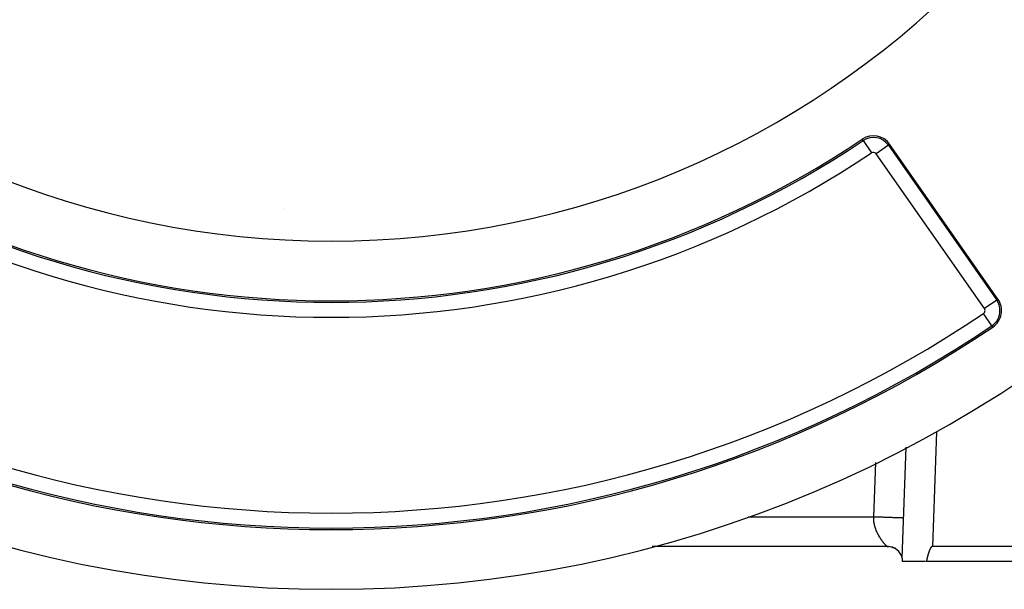
# Model space of a CAD drawing. Extents: x 24 to 1351, y -772 to 283.
# Drawn here: x 1195 to 1294, y -374 to -317 of the extents above; entities that cross this region are included whole.
import ezdxf

# ---------------------------------------------------------------- set-up
doc = ezdxf.new("R2010")
doc.units = 0
doc.linetypes.add('DASHED', pattern=[11.05, 8.7, -2.35])
doc.layers.get('0').update_dxf_attribs({"linetype": 'CONTINUOUS'})
doc.layers.add('NEVIDI', color=4, linetype='DASHED')

msp = doc.modelspace()

# ---------------------------------------------------------------- linework, layer by layer
at = {"color": 2}
for p, q in [((1293.098638, -345.126786), (1282.198784, -329.560181)), ((1283.459682, -371.15456), (1283.848869, -360.009688)), ((1281.94704, -370), (1258.303886, -370)), ((1281.94704, -370), (1258.303886, -370)), ((1281.945717, -369.999345), (1281.990085, -369.999996)), ((1281.94704, -370), (1281.945717, -369.999345)), ((1282.000002, -370), (1281.990085, -369.999996)), ((1282.060878, -370), (1282.025655, -370)), ((1282.027321, -370), (1282.069386, -370)), ((1282.056157, -370.000017), (1282.047852, -370)), ((1282.444594, -370.067102), (1282.410516, -370.056697)), ((1282.434396, -370.064327), (1282.410526, -370.056699)), ((1282.433102, -370.06306), (1282.412903, -370.057178)), ((1282.431946, -370.062654), (1282.416641, -370.05793)), ((1282.437404, -370.064633), (1282.416643, -370.057931)), ((1282.437032, -370.064587), (1282.418252, -370.058254)), ((1282.46335, -370.074116), (1282.418263, -370.059063)), ((1282.435344, -370.064378), (1282.418757, -370.058356)), ((1282.437668, -370.064666), (1282.421023, -370.058812)), ((1282.439144, -370.064849), (1282.424667, -370.059546)), ((1282.457373, -370.06776), (1282.428473, -370.060148)), ((1282.44133, -370.06512), (1282.428981, -370.060414)), ((1282.447121, -370.065839), (1282.429072, -370.060776)), ((1282.444119, -370.065466), (1282.433823, -370.061389)), ((1282.526249, -370.09819), (1282.435451, -370.063886)), ((1282.515937, -370.093634), (1282.438502, -370.065524)), ((1282.442114, -370.065218), (1282.439049, -370.064315)), ((1282.447426, -370.065877), (1282.439087, -370.062448)), ((1282.448888, -370.067657), (1282.446557, -370.066979)), ((1282.448888, -370.067882), (1282.450551, -370.068395)), ((1282.459629, -370.072389), (1282.448888, -370.068957)), ((1282.46335, -370.073698), (1282.449198, -370.068721)), ((1282.46335, -370.073461), (1282.449291, -370.068721)), ((1282.496646, -370.085913), (1282.449712, -370.06872)), ((1282.514596, -370.093042), (1282.450771, -370.068718)), ((1282.463582, -370.073174), (1282.452325, -370.068716)), ((1282.464177, -370.072764), (1282.454325, -370.068713)), ((1282.464844, -370.072304), (1282.46335, -370.071869)), ((1282.46434, -370.072651), (1282.46335, -370.072345)), ((1282.476838, -370.076946), (1282.46335, -370.072828)), ((1282.521926, -370.09628), (1282.467147, -370.074586)), ((1282.473676, -370.070233), (1282.472323, -370.069891)), ((1282.474284, -370.070495), (1282.47272, -370.070104)), ((1282.529255, -370.099518), (1282.474538, -370.077023)), ((1282.476088, -370.076029), (1282.475079, -370.075583)), ((1282.47795, -370.076851), (1282.475435, -370.076075)), ((1282.581235, -370.121794), (1282.476072, -370.076955)), ((1282.47778, -370.078327), (1282.476617, -370.077935)), ((1282.499935, -370.086564), (1282.476617, -370.078364)), ((1282.486866, -370.081968), (1282.476617, -370.078546)), ((1282.483622, -370.074514), (1282.480249, -370.073614)), ((1282.484585, -370.074928), (1282.481026, -370.07399)), ((1282.538404, -370.10356), (1282.48633, -370.083108)), ((1282.494069, -370.07901), (1282.487687, -370.077219)), ((1282.489113, -370.077911), (1282.508207, -370.084192)), ((1282.716994, -370.182462), (1282.490956, -370.082598)), ((1282.554906, -370.110851), (1282.49385, -370.08595)), ((1282.743236, -370.197053), (1282.49979, -370.085697)), ((1282.512323, -370.089975), (1282.503939, -370.087148)), ((1282.586541, -370.124827), (1282.516176, -370.095055)), ((1282.529939, -370.098109), (1282.522096, -370.095236)), ((1282.536101, -370.100954), (1282.529791, -370.098663)), ((1282.648713, -370.152951), (1282.530982, -370.101319)), ((1282.539612, -370.102575), (1282.532419, -370.099834)), ((1282.547516, -370.106224), (1282.542576, -370.104358)), ((1282.550403, -370.107558), (1282.544594, -370.105257)), ((1282.746788, -370.199105), (1282.545702, -370.107775)), ((1282.553308, -370.088284), (1282.547009, -370.086138)), ((1282.705836, -370.158963), (1282.696112, -370.1538)), ((1282.708522, -370.159916), (1282.697185, -370.154186)), ((1282.811718, -370.199632), (1282.731238, -370.164863)), ((1282.737298, -370.170348), (1282.732969, -370.168374)), ((1282.753371, -370.201689), (1282.748775, -370.199587)), ((1282.754176, -370.20246), (1282.749058, -370.200136)), ((1282.824394, -370.229287), (1282.770966, -370.194906)), ((1282.824832, -370.230311), (1282.823788, -370.229644)), ((1282.840978, -370.241634), (1282.828038, -370.232987)), ((1282.839381, -370.240878), (1282.828147, -370.233038)), ((1282.846995, -370.244481), (1282.833786, -370.236036)), ((1282.845215, -370.243639), (1282.834304, -370.2363)), ((1282.843878, -370.243006), (1282.834406, -370.236352)), ((1283.500538, -370), (1283.502147, -370)), ((1283.502147, -370), (1283.500538, -370)), ((1286.130004, -370.579871), (1286.125623, -370.592946)), ((1286.134428, -370.566811), (1286.130004, -370.579871)), ((1286.138895, -370.553766), (1286.134428, -370.566811)), ((1286.143407, -370.540735), (1286.138895, -370.553766)), ((1286.147962, -370.52772), (1286.143407, -370.540735)), ((1286.152563, -370.514721), (1286.147962, -370.52772)), ((1286.15721, -370.501737), (1286.152563, -370.514721)), ((1286.161904, -370.488769), (1286.15721, -370.501737)), ((1286.166646, -370.475818), (1286.161904, -370.488769)), ((1286.171436, -370.462884), (1286.166646, -370.475818)), ((1286.176274, -370.449966), (1286.171436, -370.462884)), ((1286.181163, -370.437066), (1286.176274, -370.449966)), ((1286.186102, -370.424183), (1286.181163, -370.437066)), ((1286.191092, -370.411319), (1286.186102, -370.424183)), ((1286.196134, -370.398472), (1286.191092, -370.411319)), ((1286.201229, -370.385644), (1286.196134, -370.398472)), ((1286.20638, -370.372837), (1286.201229, -370.385644)), ((1286.211591, -370.360054), (1286.20638, -370.372837)), ((1286.212379, -370.358139), (1286.211591, -370.360054)), ((1286.216871, -370.347299), (1286.212379, -370.358139)), ((1286.222223, -370.334577), (1286.216871, -370.347299)), ((1286.227655, -370.321892), (1286.222223, -370.334577)), ((1286.233172, -370.309247), (1286.227655, -370.321892)), ((1286.23878, -370.296648), (1286.233172, -370.309247)), ((1286.244486, -370.284097), (1286.23878, -370.296648)), ((1286.250294, -370.2716), (1286.244486, -370.284097)), ((1286.256211, -370.259159), (1286.250294, -370.2716)), ((1286.262244, -370.24678), (1286.256211, -370.259159)), ((1286.268397, -370.234467), (1286.262244, -370.24678)), ((1286.274678, -370.222223), (1286.268397, -370.234467)), ((1286.281091, -370.210053), (1286.274678, -370.222223)), ((1286.287643, -370.197961), (1286.281091, -370.210053)), ((1286.294341, -370.185951), (1286.287643, -370.197961)), ((1286.301189, -370.174027), (1286.294341, -370.185951)), ((1286.308197, -370.162197), (1286.301189, -370.174027)), ((1286.315381, -370.150475), (1286.308197, -370.162197)), ((1286.322756, -370.138879), (1286.315381, -370.150475)), ((1286.330339, -370.127423), (1286.322756, -370.138879)), ((1286.338145, -370.116124), (1286.330339, -370.127423)), ((1286.34619, -370.104996), (1286.338145, -370.116124)), ((1286.354494, -370.094063), (1286.34619, -370.104996)), ((1286.363085, -370.083362), (1286.354494, -370.094063)), ((1286.371991, -370.072935), (1286.363085, -370.083362)), ((1286.38124, -370.062824), (1286.371991, -370.072935)), ((1286.390863, -370.053068), (1286.38124, -370.062824)), ((1286.40089, -370.043726), (1286.390863, -370.053068)), ((1286.411362, -370.034911), (1286.40089, -370.043726)), ((1286.42232, -370.026743), (1286.411362, -370.034911)), ((1286.433805, -370.019344), (1286.42232, -370.026743)), ((1286.445827, -370.01286), (1286.433805, -370.019344)), ((1286.458335, -370.007484), (1286.445827, -370.01286)), ((1286.471268, -370.003416), (1286.458335, -370.007484)), ((1286.484567, -370.000855), (1286.471268, -370.003416)), ((1286.498172, -370), (1286.484567, -370.000855)), ((1335.813249, -370), (1286.498172, -370)), ((1285.798637, -371.500004), (1283.5, -371.5)), ((1285.890716, -371.486621), (1285.887523, -371.5)), ((1336.418397, -371.5), (1285.887523, -371.5)), ((1285.893902, -371.473237), (1285.890716, -371.486621)), ((1285.897082, -371.459848), (1285.893902, -371.473237)), ((1285.900257, -371.446455), (1285.897082, -371.459848)), ((1285.903428, -371.433057), (1285.900257, -371.446455)), ((1285.906596, -371.419656), (1285.903428, -371.433057)), ((1285.90976, -371.406251), (1285.906596, -371.419656)), ((1285.912922, -371.392843), (1285.90976, -371.406251)), ((1285.916083, -371.379431), (1285.912922, -371.392843)), ((1285.919243, -371.366017), (1285.916083, -371.379431)), ((1285.922403, -371.3526), (1285.919243, -371.366017)), ((1285.925563, -371.339181), (1285.922403, -371.3526)), ((1285.928725, -371.32576), (1285.925563, -371.339181)), ((1285.931889, -371.312338), (1285.928725, -371.32576)), ((1285.935056, -371.298914), (1285.931889, -371.312338)), ((1285.938226, -371.285489), (1285.935056, -371.298914)), ((1285.9414, -371.272063), (1285.938226, -371.285489)), ((1285.944579, -371.258636), (1285.9414, -371.272063)), ((1285.947764, -371.24521), (1285.944579, -371.258636)), ((1285.950955, -371.231783), (1285.947764, -371.24521)), ((1285.954153, -371.218357), (1285.950955, -371.231783)), ((1285.957359, -371.204931), (1285.954153, -371.218357)), ((1285.960574, -371.191507), (1285.957359, -371.204931)), ((1285.963797, -371.178083), (1285.960574, -371.191507)), ((1285.967031, -371.164661), (1285.963797, -371.178083)), ((1285.970275, -371.15124), (1285.967031, -371.164661)), ((1285.97353, -371.137822), (1285.970275, -371.15124)), ((1285.976797, -371.124406), (1285.97353, -371.137822)), ((1285.980078, -371.110993), (1285.976797, -371.124406)), ((1285.983371, -371.097582), (1285.980078, -371.110993)), ((1285.986679, -371.084175), (1285.983371, -371.097582)), ((1285.990002, -371.070771), (1285.986679, -371.084175)), ((1285.99334, -371.057371), (1285.990002, -371.070771)), ((1285.996694, -371.043974), (1285.99334, -371.057371)), ((1286.000066, -371.030583), (1285.996694, -371.043974)), ((1286.003456, -371.017195), (1286.000066, -371.030583)), ((1286.006863, -371.003813), (1286.003456, -371.017195)), ((1286.010291, -370.990436), (1286.006863, -371.003813)), ((1286.013738, -370.977064), (1286.010291, -370.990436)), ((1286.017205, -370.963698), (1286.013738, -370.977064)), ((1286.020694, -370.950338), (1286.017205, -370.963698)), ((1286.024206, -370.936984), (1286.020694, -370.950338)), ((1286.02774, -370.923637), (1286.024206, -370.936984)), ((1286.031297, -370.910297), (1286.02774, -370.923637)), ((1286.034879, -370.896964), (1286.031297, -370.910297)), ((1286.038486, -370.883639), (1286.034879, -370.896964)), ((1286.042118, -370.870321), (1286.038486, -370.883639)), ((1286.045777, -370.857011), (1286.042118, -370.870321)), ((1286.049463, -370.84371), (1286.045777, -370.857011)), ((1286.053177, -370.830417), (1286.049463, -370.84371)), ((1286.05692, -370.817133), (1286.053177, -370.830417)), ((1286.060692, -370.803858), (1286.05692, -370.817133)), ((1286.064494, -370.790593), (1286.060692, -370.803858)), ((1286.068326, -370.777337), (1286.064494, -370.790593)), ((1286.07219, -370.764092), (1286.068326, -370.777337)), ((1286.076087, -370.750856), (1286.07219, -370.764092)), ((1286.080016, -370.737632), (1286.076087, -370.750856)), ((1286.083979, -370.724418), (1286.080016, -370.737632)), ((1286.087977, -370.711216), (1286.083979, -370.724418)), ((1286.092009, -370.698025), (1286.087977, -370.711216)), ((1286.096078, -370.684846), (1286.092009, -370.698025)), ((1286.100183, -370.671679), (1286.096078, -370.684846)), ((1286.104325, -370.658524), (1286.100183, -370.671679)), ((1286.108506, -370.645382), (1286.104325, -370.658524)), ((1286.112725, -370.632253), (1286.108506, -370.645382)), ((1286.116984, -370.619137), (1286.112725, -370.632253)), ((1286.121283, -370.606034), (1286.116984, -370.619137)), ((1286.125623, -370.592946), (1286.121283, -370.606034))]:
    msp.add_line(p, q, dxfattribs=at)
for centre, radius, start, end in [((1226, -249.3), 125, 180, 360), ((1226, -249.3), 90, 180, 360), ((1280.56048, -330.707334), 2, 35, 123.830617), ((1226, -249.3), 96, 236.169383, 303.830617), ((1291.460334, -346.273938), 2, 304.020537, 35), ((1226, -249.3), 119, 235.979463, 304.020537), ((1282, -371.5), 1.5, 13.306575, 89.999905), ((1282, -371.5), 1.5, 0, 13.314343)]:
    msp.add_arc(centre, radius, start, end, dxfattribs=at)
at = {"layer": 'NEVIDI', "color": 7, "linetype": 'CONTINUOUS'}
for p, q in [((1279.535506, -329.178016), (1279.447001, -329.04596)), ((1279.535506, -329.178016), (1280.370107, -330.423287)), ((1282.068562, -329.651364), (1280.840582, -330.511204)), ((1282.068562, -329.651364), (1282.198784, -329.560181)), ((1282.068562, -329.651364), (1292.968416, -345.217968)), ((1291.740436, -346.077808), (1280.840582, -330.511204)), ((1292.968416, -345.217968), (1291.740436, -346.077808)), ((1292.968416, -345.217968), (1293.098638, -345.126786)), ((1292.490371, -347.799851), (1291.651647, -346.557353)), ((1292.490371, -347.799851), (1292.579314, -347.931613)), ((1286.90118, -358.459366), (1286.498172, -370)), ((1280.602934, -367), (1280.792836, -361.561901)), ((1267.964871, -367), (1280.602934, -367)), ((1280.597175, -367.169068), (1280.598598, -367.085245)), ((1280.597223, -367.186399), (1280.597175, -367.169068)), ((1280.597681, -367.221923), (1280.597223, -367.186399)), ((1280.601563, -367.322757), (1280.597681, -367.221923)), ((1280.598598, -367.085245), (1280.600037, -367.049873)), ((1280.600037, -367.049873), (1280.602934, -367)), ((1280.603828, -367.358414), (1280.601563, -367.322757)), ((1280.602934, -367), (1280.669585, -367.002328)), ((1280.612637, -367.458762), (1280.603828, -367.358414)), ((1280.616594, -367.494243), (1280.612637, -367.458762)), ((1280.62296, -367.544695), (1280.616594, -367.494243)), ((1280.630002, -367.593948), (1280.62296, -367.544695)), ((1280.63554, -367.62922), (1280.630002, -367.593948)), ((1280.669585, -367.002328), (1280.738808, -367.004745)), ((1280.738808, -367.004745), (1280.771898, -367.0059)), ((1280.771898, -367.0059), (1280.854249, -367.008776)), ((1280.854249, -367.008776), (1280.924508, -367.01123)), ((1280.924508, -367.01123), (1281.041494, -367.015315)), ((1281.041494, -367.015315), (1281.112509, -367.017795)), ((1281.112509, -367.017795), (1281.147323, -367.01901)), ((1281.147323, -367.01901), (1281.230465, -367.021914)), ((1281.230465, -367.021914), (1281.301927, -367.024409)), ((1281.301927, -367.024409), (1281.420447, -367.028548)), ((1281.420447, -367.028548), (1281.492079, -367.03105)), ((1281.492079, -367.03105), (1281.514089, -367.031818)), ((1281.514089, -367.031818), (1281.610467, -367.035184)), ((1281.610467, -367.035184), (1281.681934, -367.03768)), ((1281.681934, -367.03768), (1281.799463, -367.041784)), ((1281.799463, -367.041784), (1281.866366, -367.04412)), ((1281.866366, -367.04412), (1281.869862, -367.044242)), ((1281.869862, -367.044242), (1281.98482, -367.048257)), ((1281.98482, -367.048257), (1282.053564, -367.050657)), ((1282.053564, -367.050657), (1282.165473, -367.054565)), ((1282.165473, -367.054565), (1282.198544, -367.05572)), ((1282.198544, -367.05572), (1282.232111, -367.056892)), ((1282.232111, -367.056892), (1282.340188, -367.060666)), ((1282.340188, -367.060666), (1282.404366, -367.062907)), ((1282.404366, -367.062907), (1282.505342, -367.066434)), ((1282.505342, -367.066434), (1282.507706, -367.066516)), ((1282.507706, -367.066516), (1282.56848, -367.068638)), ((1282.56848, -367.068638), (1282.665885, -367.07204)), ((1282.665885, -367.07204), (1282.722961, -367.074033)), ((1282.722961, -367.074033), (1282.781866, -367.07609)), ((1282.781866, -367.07609), (1282.813936, -367.07721)), ((1282.813936, -367.07721), (1282.86691, -367.07906)), ((1282.86691, -367.07906), (1282.950896, -367.081993)), ((1282.950896, -367.081993), (1282.999593, -367.083693)), ((1282.999593, -367.083693), (1283.023766, -367.084537)), ((1283.023766, -367.084537), (1283.075995, -367.086361)), ((1283.075995, -367.086361), (1283.119864, -367.087893)), ((1283.119864, -367.087893), (1283.188064, -367.090275)), ((1283.188064, -367.090275), (1283.22677, -367.091626)), ((1283.22677, -367.091626), (1283.227144, -367.091639)), ((1283.227144, -367.091639), (1283.286653, -367.093718)), ((1283.286653, -367.093718), (1283.32028, -367.094892)), ((1283.32028, -367.094892), (1283.371655, -367.096686)), ((1283.371655, -367.096686), (1283.388782, -367.097284)), ((1283.388782, -367.097284), (1283.400217, -367.097683)), ((1283.400217, -367.097683), (1283.44297, -367.099176)), ((1283.44297, -367.099176), (1283.466235, -367.099989)), ((1283.466235, -367.099989), (1283.500334, -367.101179)), ((1283.500334, -367.101179), (1283.506111, -367.101381)), ((1283.506111, -367.101381), (1283.518486, -367.101813)), ((1283.518486, -367.101813), (1283.544297, -367.102715)), ((1283.544297, -367.102715), (1283.557492, -367.103175)), ((1283.557492, -367.103175), (1283.575333, -367.103798)), ((1283.575333, -367.103798), (1283.577254, -367.103866)), ((1283.577254, -367.103866), (1283.583811, -367.104095)), ((1283.583811, -367.104095), (1283.594047, -367.104452)), ((1283.594047, -367.104452), (1283.598026, -367.104591)), ((1283.598026, -367.104591), (1283.601027, -367.104696)), ((1280.653263, -367.728299), (1280.63554, -367.62922)), ((1280.660223, -367.763034), (1280.653263, -367.728299)), ((1280.681965, -367.861153), (1280.660223, -367.763034)), ((1280.690272, -367.895384), (1280.681965, -367.861153)), ((1280.694352, -367.911657), (1280.690272, -367.895384)), ((1280.715819, -367.992286), (1280.694352, -367.911657)), ((1280.725395, -368.025945), (1280.715819, -367.992286)), ((1280.754495, -368.121379), (1280.725395, -368.025945)), ((1280.765226, -368.154391), (1280.754495, -368.121379)), ((1280.797587, -368.248271), (1280.765226, -368.154391)), ((1280.803351, -368.264221), (1280.797587, -368.248271)), ((1280.80934, -368.28057), (1280.803351, -368.264221)), ((1280.844511, -368.372516), (1280.80934, -368.28057)), ((1280.857226, -368.404218), (1280.844511, -368.372516)), ((1280.894841, -368.493912), (1280.857226, -368.404218)), ((1280.908428, -368.52491), (1280.894841, -368.493912)), ((1280.941084, -368.596632), (1280.908428, -368.52491)), ((1280.94839, -368.612216), (1280.941084, -368.596632)), ((1280.962774, -368.642463), (1280.94839, -368.612216)), ((1281.004431, -368.727081), (1280.962774, -368.642463)), ((1281.019447, -368.756603), (1281.004431, -368.727081)), ((1281.06247, -368.838604), (1281.019447, -368.756603)), ((1281.077844, -368.86704), (1281.06247, -368.838604)), ((1281.097903, -368.903501), (1281.077844, -368.86704)), ((1281.121962, -368.946316), (1281.097903, -368.903501)), ((1281.137556, -368.973535), (1281.121962, -368.946316)), ((1281.182627, -369.049851), (1281.137556, -368.973535)), ((1281.198455, -369.075834), (1281.182627, -369.049851)), ((1281.244149, -369.148876), (1281.198455, -369.075834)), ((1281.260112, -369.173799), (1281.244149, -369.148876)), ((1281.264289, -369.18027), (1281.260112, -369.173799)), ((1281.305896, -369.243608), (1281.264289, -369.18027)), ((1281.321637, -369.267027), (1281.305896, -369.243608)), ((1281.367428, -369.333442), (1281.321637, -369.267027)), ((1281.383017, -369.355466), (1281.367428, -369.333442)), ((1281.428525, -369.418081), (1281.383017, -369.355466)), ((1281.431651, -369.422294), (1281.428525, -369.418081)), ((1281.444073, -369.438922), (1281.431651, -369.422294)), ((1281.488635, -369.497393), (1281.444073, -369.438922)), ((1281.503888, -369.517126), (1281.488635, -369.497393)), ((1281.546917, -369.57169), (1281.503888, -369.517126)), ((1281.561589, -369.58992), (1281.546917, -369.57169)), ((1281.590935, -369.625801), (1281.561589, -369.58992)), ((1281.603025, -369.640359), (1281.590935, -369.625801)), ((1281.617097, -369.657138), (1281.603025, -369.640359)), ((1281.656712, -369.703427), (1281.617097, -369.657138)), ((1281.670056, -369.718709), (1281.656712, -369.703427)), ((1281.7073, -369.760584), (1281.670056, -369.718709)), ((1281.719819, -369.774414), (1281.7073, -369.760584)), ((1281.731773, -369.787508), (1281.719819, -369.774414)), ((1281.754343, -369.811909), (1281.731773, -369.787508)), ((1281.765832, -369.824167), (1281.754343, -369.811909)), ((1281.797392, -369.85724), (1281.765832, -369.824167)), ((1281.807746, -369.867893), (1281.797392, -369.85724)), ((1281.835939, -369.896386), (1281.807746, -369.867893)), ((1281.844579, -369.904962), (1281.835939, -369.896386)), ((1281.84511, -369.905486), (1281.844579, -369.904962)), ((1281.86959, -369.929371), (1281.84511, -369.905486)), ((1281.877411, -369.936883), (1281.86959, -369.929371)), ((1281.897731, -369.956156), (1281.877411, -369.936883)), ((1281.90394, -369.961998), (1281.897731, -369.956156)), ((1281.919136, -369.976152), (1281.90394, -369.961998)), ((1281.92421, -369.980812), (1281.919654, -369.97663)), ((1281.93524, -369.990733), (1281.92421, -369.980812)), ((1281.938142, -369.99326), (1281.93524, -369.990733)), ((1281.944396, -369.998402), (1281.938142, -369.99326)), ((1281.945717, -369.999345), (1281.944396, -369.998402)), ((1283.415785, -370.789841), (1283.41426, -370.787848)), ((1283.471658, -370.863116), (1283.470069, -370.861039)), ((1283.476159, -370.868999), (1283.4755, -370.868138)), ((1285.91655, -371.392556), (1285.913003, -371.392501))]:
    msp.add_line(p, q, dxfattribs=at)
for centre, radius, start, end in [((1280.56048, -330.707334), 1.841028, 35, 123.830617), ((1226, -249.3), 96.158972, 236.169383, 303.830617), ((1226, -249.3), 97.658058, 236.169383, 303.830617), ((1280.56048, -330.707334), 0.341942, 35, 123.830617), ((1226, -339.3), 5.75, 145.199824, 145.229767), ((1291.460334, -346.273938), 1.841028, 0, 35), ((1226, -249.3), 117.341942, 235.979463, 304.020537), ((1291.460334, -346.273938), 0.341942, 304.020537, 360), ((1291.460334, -346.273938), 0.341942, 0, 35), ((1291.460334, -346.273938), 1.841028, 304.020537, 360), ((1226, -249.3), 118.841028, 235.979463, 304.020537)]:
    msp.add_arc(centre, radius, start, end, dxfattribs=at)

doc.saveas('drawing.dxf')
